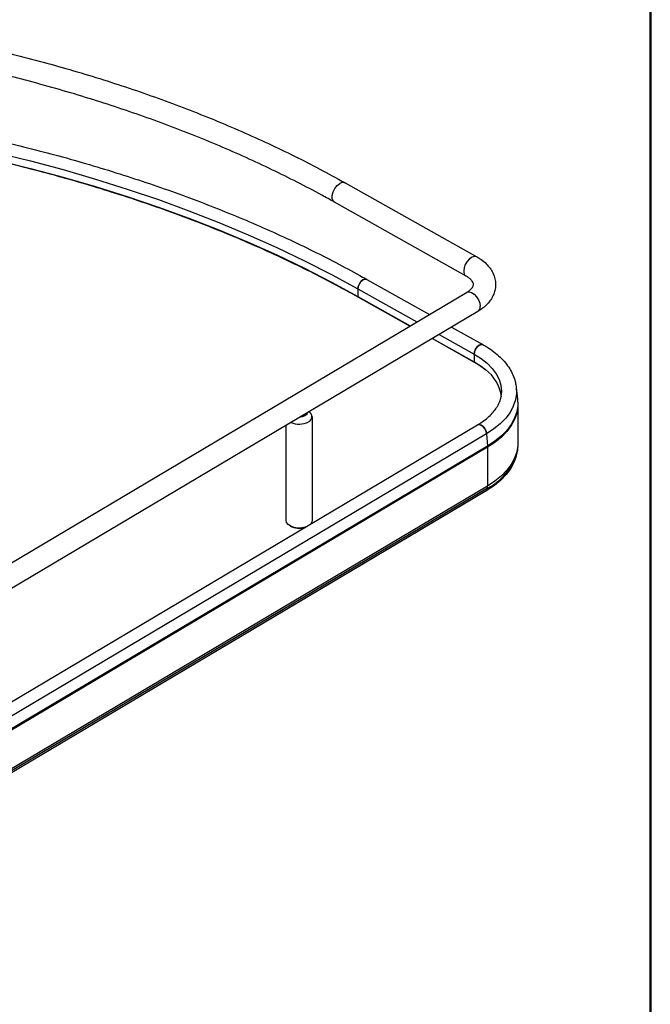
# Paper-space layout 'Sheet1' of a CAD drawing. Units: inches. Extents: x 0.1 to 16.8, y 0.1 to 10.9.
# Drawn here: x 15.5 to 16.5, y 8.6 to 10.1 of the extents above; entities that cross this region are included whole.
import ezdxf

# ---------------------------------------------------------------- set-up
doc = ezdxf.new("R2010")
doc.units = ezdxf.units.IN
doc.header["$MEASUREMENT"] = 0

psp = doc.layouts.new('Sheet1')

# ---------------------------------------------------------------- linework, layer by layer
at = {"color": 7, "linetype": 'Continuous', "lineweight": 50}
psp.add_line((16.4518, 10.472), (16.4518, 0.472), dxfattribs=at)
at = {"color": 7, "linetype": 'Continuous', "lineweight": 25}
for p, q in [((15.9887, 9.8696), (16.1883, 9.7575)), ((16.172, 9.7283), (15.9723, 9.8404)), ((16.0213, 9.7233), (16.1164, 9.6699)), ((15.1596, 9.102), (16.1729, 9.7035)), ((16.0079, 9.7088), (16.0079, 9.6974)), ((16.0079, 9.7088), (16.0973, 9.6586)), ((16.0079, 9.6974), (16.0874, 9.6527)), ((16.0867, 9.6523), (16.0084, 9.6963)), ((16.19, 9.6747), (15.1767, 9.0732)), ((16.131, 9.6397), (16.1843, 9.6097)), ((16.1501, 9.651), (16.1977, 9.6243)), ((16.1848, 9.5972), (16.1204, 9.6334)), ((16.1211, 9.6338), (16.1843, 9.5984)), ((16.1843, 9.6097), (16.1843, 9.5984)), ((16.226, 9.5527), (16.226, 9.5515)), ((16.2483, 9.5592), (16.2502, 9.5414)), ((16.2502, 9.5414), (16.2503, 9.5409)), ((16.2503, 9.5407), (16.2505, 9.5337)), ((16.2506, 9.5339), (16.2506, 9.475)), ((15.2048, 8.918), (16.1894, 9.5024)), ((15.9383, 9.515), (15.9383, 9.3573)), ((16.2032, 9.489), (15.2187, 8.9045)), ((15.8989, 9.3573), (15.8989, 9.5019)), ((16.2032, 9.489), (16.2046, 9.4703)), ((16.2046, 9.4703), (15.22, 8.8858)), ((16.2047, 9.4685), (15.2201, 8.8841)), ((16.2047, 9.4685), (16.2047, 9.4096)), ((16.249, 9.4598), (16.2483, 9.4566)), ((16.249, 9.4598), (16.2489, 9.4591)), ((16.2037, 9.4029), (15.2191, 8.8185)), ((16.2039, 9.4033), (15.2193, 8.8188)), ((16.2044, 9.4063), (15.2198, 8.8218)), ((16.2047, 9.4096), (15.2201, 8.8252)), ((16.2044, 9.4063), (16.2039, 9.4033))]:
    psp.add_line(p, q, dxfattribs=at)
at = {"color": 7, "linetype": 'Continuous', "lineweight": 25, "flags": 128}
for points in [[(14.8784, 9.988), (14.928, 9.9865), (14.9827, 9.9839), (15.0372, 9.9802), (15.0915, 9.9756), (15.1454, 9.97), (15.1991, 9.9633), (15.2523, 9.9557), (15.3051, 9.9471), (15.3574, 9.9376), (15.4092, 9.927), (15.4603, 9.9155), (15.5108, 9.9031), (15.5605, 9.8898), (15.6095, 9.8755), (15.6577, 9.8604), (15.705, 9.8443), (15.7514, 9.8274), (15.7968, 9.8096), (15.8412, 9.791), (15.8846, 9.7716), (15.9268, 9.7515), (15.968, 9.7305), (16.0079, 9.7088)], [(14.8784, 9.9766), (14.928, 9.9751), (14.9827, 9.9725), (15.0372, 9.9688), (15.0915, 9.9642), (15.1454, 9.9586), (15.1991, 9.952), (15.2523, 9.9443), (15.3051, 9.9357), (15.3574, 9.9262), (15.4092, 9.9156), (15.4603, 9.9042), (15.5108, 9.8917), (15.5605, 9.8784), (15.6095, 9.8641), (15.6577, 9.849), (15.705, 9.8329), (15.7514, 9.816), (15.7968, 9.7983), (15.8412, 9.7797), (15.8846, 9.7603), (15.9268, 9.7401), (15.968, 9.7191), (16.0079, 9.6974)], [(15.9723, 9.8404), (15.9704, 9.8422), (15.969, 9.8458), (15.969, 9.8506), (15.9704, 9.8559), (15.973, 9.861), (15.9765, 9.8655), (15.9805, 9.8687)], [(16.1883, 9.7575), (16.188, 9.7577), (16.1848, 9.7582), (16.1811, 9.7571), (16.1773, 9.7545), (16.1738, 9.7506), (16.1709, 9.7458), (16.1691, 9.7408), (16.1685, 9.736)], [(16.0213, 9.7233), (16.021, 9.7235), (16.0184, 9.7237), (16.0155, 9.7225), (16.0125, 9.7199), (16.0101, 9.7165), (16.0085, 9.7126), (16.0079, 9.7088)], [(16.0079, 9.7088), (16.0085, 9.7126), (16.0101, 9.7165), (16.0125, 9.7199), (16.0155, 9.7225), (16.0184, 9.7237), (16.021, 9.7235), (16.0213, 9.7233)], [(16.1729, 9.7035), (16.1733, 9.7037), (16.1766, 9.7043), (16.1805, 9.7033), (16.1844, 9.7007), (16.188, 9.6968), (16.1909, 9.6922), (16.1928, 9.6872), (16.1934, 9.6824)], [(16.1977, 9.6243), (16.1974, 9.6245), (16.1948, 9.6247), (16.1919, 9.6235), (16.1889, 9.6209), (16.1865, 9.6174), (16.1849, 9.6135), (16.1843, 9.6097)], [(16.1843, 9.6097), (16.1849, 9.6135), (16.1865, 9.6174), (16.1889, 9.6209), (16.1919, 9.6235), (16.1948, 9.6247), (16.1974, 9.6245), (16.1977, 9.6243)], [(16.1843, 9.6097), (16.1948, 9.6032), (16.2039, 9.596), (16.2115, 9.5882), (16.2177, 9.58), (16.2221, 9.5715), (16.2249, 9.5627), (16.226, 9.5538), (16.226, 9.5527)], [(16.1843, 9.5984), (16.1948, 9.5918), (16.2015, 9.5867)], [(16.2483, 9.5592), (16.2485, 9.55), (16.247, 9.5403), (16.2437, 9.5308), (16.2388, 9.5215), (16.2322, 9.5126), (16.224, 9.5042), (16.2143, 9.4963), (16.2032, 9.489)], [(16.2481, 9.5611), (16.2483, 9.5597), (16.2483, 9.5592)], [(16.2503, 9.5409), (16.2504, 9.532), (16.2489, 9.5223), (16.2456, 9.5126), (16.2406, 9.5033), (16.2339, 9.4942), (16.2256, 9.4857), (16.2158, 9.4777), (16.2046, 9.4703)], [(16.2506, 9.5337), (16.2505, 9.5303), (16.249, 9.5205), (16.2457, 9.5109), (16.2407, 9.5015), (16.234, 9.4925), (16.2257, 9.4839), (16.2159, 9.4759), (16.2047, 9.4685)], [(15.9309, 9.5209), (15.9301, 9.5184), (15.9275, 9.5161)], [(15.9275, 9.5161), (15.9235, 9.5145), (15.9191, 9.5139)], [(16.2032, 9.489), (16.2024, 9.4928), (16.2005, 9.4966), (16.1978, 9.4999), (16.1948, 9.5021), (16.1918, 9.503), (16.1893, 9.5024)], [(16.1894, 9.5024), (16.1918, 9.503), (16.1948, 9.5021), (16.1978, 9.4999), (16.2005, 9.4966), (16.2024, 9.4928), (16.2032, 9.489)], [(16.2506, 9.475), (16.2505, 9.4714), (16.249, 9.4616), (16.2457, 9.452), (16.2407, 9.4426), (16.234, 9.4336), (16.2257, 9.425), (16.2159, 9.417), (16.2047, 9.4096)], [(16.2483, 9.4566), (16.2479, 9.4549), (16.2446, 9.4453), (16.2396, 9.436), (16.233, 9.4271), (16.2247, 9.4186), (16.215, 9.4106), (16.2039, 9.4033)], [(15.928, 9.3473), (15.9226, 9.3461), (15.9167, 9.346), (15.911, 9.3468), (15.906, 9.3486), (15.9021, 9.3511), (15.8997, 9.3542), (15.8989, 9.3573)], [(15.9383, 9.3573), (15.938, 9.3553), (15.9362, 9.3522)]]:
    psp.add_lwpolyline(points, dxfattribs=at)
at = {"color": 7, "linetype": 'Continuous', "lineweight": 25}
for centre, radius, start, end in [((15.9853, 9.8626), 0.00779, 64.5443, 128.4078), ((16.1764, 9.735), 0.00799, 172.5848, 236.0843), ((16.0091, 9.6972), 0.00117, 172.3344, 236.3836), ((16.0091, 9.6972), 0.00117, 172.3288, 236.4349), ((16.1854, 9.6814), 0.00811, 304.5491, 6.8706), ((16.1855, 9.5982), 0.00117, 172.3288, 236.4349), ((16.1855, 9.5982), 0.00117, 172.3556, 236.1867), ((16.1634, 9.5364), 0.063, 7.7276, 52.9085), ((15.9296, 9.5149), 0.00848, 291.9705, 62.4142), ((15.9186, 9.5338), 0.0302, 245.7621, 297.9567), ((16.1638, 9.4855), 0.0891, 297.1241, 342.7584), ((16.1803, 9.4685), 0.0244, 0.0442, 4.2538), ((16.2035, 9.4033), 0.00043, 303.1979, 354.2223), ((16.1847, 9.4095), 0.02, 350.6079, 0.2132), ((15.9187, 9.3734), 0.0279, 241.0013, 287.9884)]:
    psp.add_arc(centre, radius, start, end, dxfattribs=at)
for points, knots in [([(13.434, 9.7307), (13.4393, 9.7349), (13.4545, 9.7473), (13.4806, 9.7674), (13.5128, 9.7906), (13.5462, 9.8133), (13.5807, 9.8354), (13.6164, 9.8568), (13.6532, 9.8776), (13.6911, 9.8978), (13.7299, 9.9172), (13.7698, 9.936), (13.8107, 9.954), (13.8524, 9.9713), (13.895, 9.9879), (13.9385, 10.0037), (13.9828, 10.0187), (14.0278, 10.0329), (14.0736, 10.0464), (14.12, 10.059), (14.1671, 10.0708), (14.2148, 10.0817), (14.263, 10.0918), (14.3117, 10.1011), (14.3609, 10.1095), (14.4104, 10.117), (14.4604, 10.1237), (14.5107, 10.1295), (14.5612, 10.1344), (14.612, 10.1384), (14.663, 10.1415), (14.7141, 10.1437), (14.7653, 10.145), (14.8166, 10.1454), (14.8678, 10.1449), (14.919, 10.1435), (14.9701, 10.1412), (15.0211, 10.138), (15.0718, 10.1339), (15.1224, 10.1289), (15.1726, 10.123), (15.2225, 10.1163), (15.2721, 10.1087), (15.3212, 10.1002), (15.3699, 10.0908), (15.418, 10.0806), (15.4656, 10.0696), (15.5126, 10.0577), (15.559, 10.045), (15.6047, 10.0315), (15.6497, 10.0172), (15.6939, 10.0021), (15.7372, 9.9862), (15.7798, 9.9695), (15.8214, 9.9522), (15.8622, 9.934), (15.902, 9.9152), (15.9407, 9.8957), (15.9694, 9.8804), (15.9852, 9.8715), (15.9887, 9.8696)], [0, 0, 0, 0, 0.009286, 0.026898, 0.044511, 0.062126, 0.079742, 0.097358, 0.114974, 0.132589, 0.150203, 0.167816, 0.185428, 0.203039, 0.220649, 0.238257, 0.255864, 0.273469, 0.291074, 0.308677, 0.326278, 0.343879, 0.361479, 0.379077, 0.396675, 0.414272, 0.431868, 0.449464, 0.467059, 0.484653, 0.502247, 0.519841, 0.537434, 0.555028, 0.572621, 0.590215, 0.607809, 0.625402, 0.642997, 0.660591, 0.678187, 0.695782, 0.713379, 0.730976, 0.748574, 0.766174, 0.783774, 0.801375, 0.818978, 0.836582, 0.854187, 0.871794, 0.889402, 0.907011, 0.924622, 0.942235, 0.959849, 0.977465, 0.995081, 1, 1, 1, 1]), ([(15.9723, 9.8404), (15.9659, 9.844), (15.9474, 9.8543), (15.9159, 9.8708), (15.8776, 9.8898), (15.8382, 9.9082), (15.7979, 9.9258), (15.7567, 9.9428), (15.7145, 9.959), (15.6715, 9.9744), (15.6277, 9.9891), (15.5832, 10.003), (15.5379, 10.0162), (15.4919, 10.0285), (15.4453, 10.04), (15.3981, 10.0507), (15.3504, 10.0606), (15.3021, 10.0696), (15.2534, 10.0778), (15.2043, 10.0851), (15.1548, 10.0915), (15.1049, 10.0971), (15.0548, 10.1018), (15.0045, 10.1056), (14.954, 10.1085), (14.9034, 10.1105), (14.8526, 10.1116), (14.8019, 10.1119), (14.7511, 10.1112), (14.7004, 10.1097), (14.6498, 10.1072), (14.5994, 10.1039), (14.5492, 10.0997), (14.4992, 10.0946), (14.4495, 10.0886), (14.4002, 10.0817), (14.3513, 10.074), (14.3027, 10.0654), (14.2547, 10.056), (14.2072, 10.0458), (14.1603, 10.0347), (14.114, 10.0228), (14.0683, 10.01), (14.0234, 9.9965), (13.9792, 9.9822), (13.9358, 9.9672), (13.8932, 9.9514), (13.8515, 9.9348), (13.8106, 9.9175), (13.7708, 9.8996), (13.7319, 9.8809), (13.694, 9.8616), (13.6572, 9.8416), (13.6215, 9.821), (13.5869, 9.7997), (13.5534, 9.7779), (13.5212, 9.7555), (13.4907, 9.733), (13.469, 9.716), (13.4575, 9.7067), (13.4553, 9.7048)], [0, 0, 0, 0, 0.009266, 0.026889, 0.044513, 0.062139, 0.079765, 0.097393, 0.115023, 0.132653, 0.150285, 0.167919, 0.185554, 0.20319, 0.220827, 0.238466, 0.256105, 0.273746, 0.291388, 0.30903, 0.326673, 0.344317, 0.361962, 0.379607, 0.397252, 0.414898, 0.432544, 0.45019, 0.467836, 0.485482, 0.503128, 0.520774, 0.538419, 0.556064, 0.573708, 0.591351, 0.608994, 0.626635, 0.644276, 0.661916, 0.679555, 0.697192, 0.714828, 0.732463, 0.750096, 0.767728, 0.785359, 0.802988, 0.820615, 0.838241, 0.855865, 0.873488, 0.891109, 0.908729, 0.926349, 0.943968, 0.961586, 0.979205, 0.9959, 1, 1, 1, 1]), ([(14.8784, 10.0057), (14.8844, 10.0056), (14.9077, 10.0052), (14.9483, 10.0036), (15, 10.0009), (15.0515, 9.9972), (15.1029, 9.9927), (15.1539, 9.9872), (15.2047, 9.9809), (15.2551, 9.9737), (15.3052, 9.9656), (15.3548, 9.9566), (15.4039, 9.9468), (15.4525, 9.9362), (15.5005, 9.9247), (15.5479, 9.9124), (15.5946, 9.8993), (15.6407, 9.8853), (15.686, 9.8706), (15.7305, 9.8551), (15.7743, 9.8388), (15.8171, 9.8218), (15.8591, 9.804), (15.9001, 9.7855), (15.9402, 9.7663), (15.9785, 9.7468), (16.0053, 9.7323), (16.0192, 9.7245), (16.0213, 9.7233)], [0, 0, 0, 0, 0.014194, 0.055059, 0.095924, 0.136789, 0.177655, 0.218522, 0.259389, 0.300258, 0.341127, 0.381998, 0.42287, 0.463744, 0.50462, 0.545497, 0.586376, 0.627257, 0.66814, 0.709025, 0.749913, 0.790803, 0.831695, 0.872589, 0.913486, 0.954384, 0.993131, 1, 1, 1, 1]), ([(16.0084, 9.6963), (16.0019, 9.6999), (15.983, 9.7104), (15.9509, 9.7273), (15.9118, 9.7467), (15.8717, 9.7654), (15.8307, 9.7835), (15.7887, 9.8008), (15.7458, 9.8173), (15.7021, 9.8332), (15.6576, 9.8482), (15.6123, 9.8625), (15.5663, 9.876), (15.5196, 9.8886), (15.4723, 9.9005), (15.4244, 9.9115), (15.3759, 9.9217), (15.3269, 9.931), (15.2774, 9.9395), (15.2275, 9.9472), (15.1773, 9.9539), (15.1267, 9.9598), (15.0758, 9.9648), (15.0247, 9.9689), (14.9734, 9.9721), (14.9246, 9.9744), (14.8929, 9.9751), (14.8784, 9.9755)], [0, 0, 0, 0, 0.021588, 0.062615, 0.103644, 0.144673, 0.185702, 0.226732, 0.267762, 0.308793, 0.349824, 0.390855, 0.431887, 0.47292, 0.513952, 0.554986, 0.596019, 0.637053, 0.678087, 0.719122, 0.760156, 0.801191, 0.842227, 0.883262, 0.924297, 0.965333, 1, 1, 1, 1]), ([(16.1883, 9.7575), (16.1899, 9.7566), (16.1944, 9.7539), (16.201, 9.7488), (16.2073, 9.7422), (16.2119, 9.7353), (16.2151, 9.728), (16.2169, 9.7202), (16.217, 9.7123), (16.2155, 9.7046), (16.2126, 9.6973), (16.2084, 9.6905), (16.2028, 9.6841), (16.1966, 9.6788), (16.192, 9.6759), (16.19, 9.6747)], [0, 0, 0, 0, 0.048845, 0.139368, 0.229637, 0.307704, 0.383057, 0.463951, 0.542073, 0.61876, 0.695254, 0.773176, 0.853775, 0.937553, 1, 1, 1, 1]), ([(16.1729, 9.7035), (16.1738, 9.704), (16.1763, 9.7056), (16.1794, 9.7082), (16.1818, 9.7111), (16.1831, 9.7135), (16.1835, 9.7153), (16.1834, 9.7168), (16.1825, 9.719), (16.1807, 9.7217), (16.1776, 9.7247), (16.1743, 9.727), (16.1723, 9.7281), (16.172, 9.7283)], [0, 0, 0, 0, 0.051608, 0.149303, 0.246982, 0.346643, 0.454279, 0.586937, 0.689813, 0.785685, 0.887698, 0.980773, 1, 1, 1, 1]), ([(16.1977, 9.6243), (16.1998, 9.6231), (16.2057, 9.6197), (16.2145, 9.6135), (16.2239, 9.6055), (16.2319, 9.5969), (16.2385, 9.5878), (16.2434, 9.5783), (16.2467, 9.5695), (16.2475, 9.5637), (16.2479, 9.5613)], [0, 0, 0, 0, 0.073923, 0.2136822, 0.3535616, 0.4930391, 0.6315331, 0.7683769, 0.9030674, 1, 1, 1, 1]), ([(16.2017, 9.5856), (16.2001, 9.5869), (16.1959, 9.5905), (16.19, 9.5943), (16.1858, 9.5967), (16.1848, 9.5972)], [0, 0, 0, 0, 0.327835, 0.847354, 1, 1, 1, 1]), ([(16.1894, 9.5024), (16.191, 9.5035), (16.1959, 9.5064), (16.2031, 9.5117), (16.2103, 9.5184), (16.2163, 9.5253), (16.2208, 9.5324), (16.224, 9.5396), (16.2257, 9.546), (16.2258, 9.5501), (16.2259, 9.5517)], [0, 0, 0, 0, 0.071653, 0.208413, 0.345085, 0.481992, 0.61982, 0.759665, 0.902989, 1, 1, 1, 1]), ([(16.2505, 9.4748), (16.2505, 9.4739), (16.2507, 9.4695), (16.2501, 9.4642), (16.2489, 9.4599), (16.2487, 9.459)], [0, 0, 0, 0, 0.169279, 0.824222, 1, 1, 1, 1])]:
    psp.add_open_spline(points, degree=3, knots=knots, dxfattribs=at)

doc.saveas('drawing.dxf')
